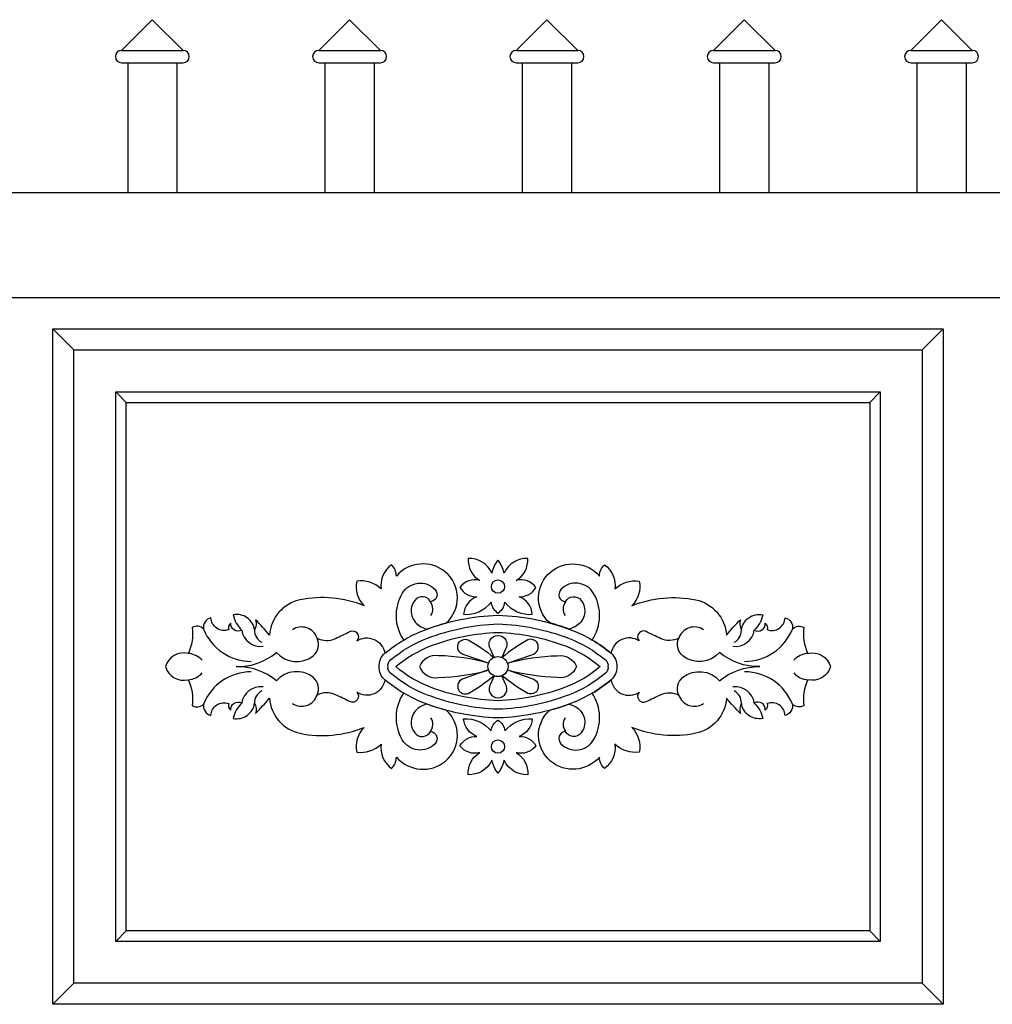
# Model space of a CAD drawing. Units: metres. Extents: x 47.2 to 120.5, y 189.8 to 198.6.
# Drawn here: x 54.2 to 55.1, y 191.8 to 192.7 of the extents above; entities that cross this region are included whole.
import ezdxf

# ---------------------------------------------------------------- set-up
doc = ezdxf.new("R2010")
doc.units = ezdxf.units.M
doc.header["$MEASUREMENT"] = 0
doc.layers.add('ALZADO', color=250, linetype='CONTINUOUS')

msp = doc.modelspace()

# ---------------------------------------------------------------- linework, layer by layer
at = {"layer": 'ALZADO'}
for p, q in [((54.30168, 192.70575), (54.33103, 192.7351)), ((54.33103, 192.7351), (54.36038, 192.70575)), ((54.48974, 192.70575), (54.51909, 192.7351)), ((54.51909, 192.7351), (54.54844, 192.70575)), ((54.6778, 192.70575), (54.70715, 192.7351)), ((54.70715, 192.7351), (54.7365, 192.70575)), ((54.86585, 192.70575), (54.8952, 192.7351)), ((54.8952, 192.7351), (54.92456, 192.70575)), ((55.05391, 192.70575), (55.08326, 192.7351)), ((55.08326, 192.7351), (55.11261, 192.70575)), ((54.30168, 192.70575), (54.36038, 192.70575)), ((54.48974, 192.70575), (54.54844, 192.70575)), ((54.6778, 192.70575), (54.7365, 192.70575)), ((54.86585, 192.70575), (54.92456, 192.70575)), ((55.05391, 192.70575), (55.11261, 192.70575)), ((54.30168, 192.69401), (54.36038, 192.69401)), ((54.30755, 192.69401), (54.30755, 192.57048)), ((54.35451, 192.69401), (54.35451, 192.57048)), ((54.48974, 192.69401), (54.54844, 192.69401)), ((54.49561, 192.69401), (54.49561, 192.57048)), ((54.54257, 192.69401), (54.54257, 192.57048)), ((54.6778, 192.69401), (54.7365, 192.69401)), ((54.68367, 192.69401), (54.68367, 192.57048)), ((54.73063, 192.69401), (54.73063, 192.57048)), ((54.86585, 192.69401), (54.92456, 192.69401)), ((54.87172, 192.69401), (54.87172, 192.57048)), ((54.91869, 192.69401), (54.91869, 192.57048)), ((55.05391, 192.69401), (55.11261, 192.69401)), ((55.05978, 192.69401), (55.05978, 192.57048)), ((55.10674, 192.69401), (55.10674, 192.57048)), ((53.19746, 192.57048), (58.84964, 192.57048)), ((53.29746, 192.47048), (58.74964, 192.47048)), ((54.23616, 192.44048), (54.25616, 192.42048)), ((55.08485, 192.44048), (55.06485, 192.42048)), ((54.29616, 192.38048), (54.30616, 192.37048)), ((55.02485, 192.38048), (55.01485, 192.37048)), ((54.30616, 191.86688), (54.29616, 191.85688)), ((54.29616, 191.85688), (54.30616, 191.86688)), ((55.01485, 191.86688), (55.02485, 191.85688)), ((55.02485, 191.85688), (55.01485, 191.86688)), ((54.23616, 191.79688), (54.25616, 191.81688)), ((54.23616, 191.79688), (54.25616, 191.81688)), ((55.08485, 191.79688), (55.06485, 191.81688))]:
    msp.add_line(p, q, dxfattribs=at)
for points in [[(54.23616, 191.79688), (54.23616, 192.44048), (55.08485, 192.44048), (55.08485, 191.79688)], [(54.25616, 191.81688), (54.25616, 192.42048), (55.06485, 192.42048), (55.06485, 191.81688)], [(54.29616, 191.85688), (54.29616, 192.38048), (55.02485, 192.38048), (55.02485, 191.85688)], [(54.30616, 191.86688), (54.30616, 192.37048), (55.01485, 192.37048), (55.01485, 191.86688)]]:
    msp.add_lwpolyline(points, close=True, dxfattribs=at)
for points in [[(54.6605, 192.16971, 0.225651), (54.66715, 192.18004, 0.251755), (54.69322, 192.1685, 0.290646), (54.68062, 192.18528, 0.293701), (54.69672, 192.1942, 0.311824), (54.67782, 192.20067, 0.283812), (54.68884, 192.22182, 0.300023), (54.66627, 192.20784, 0.126264), (54.6605, 192.22007, 0.126264), (54.65474, 192.20784, 0.300023), (54.63217, 192.22182, 0.283812), (54.64319, 192.20067, 0.311824), (54.62429, 192.1942, 0.293701), (54.64039, 192.18528, 0.290646), (54.62779, 192.1685, 0.251755), (54.65386, 192.18004, 0.225651)], [(54.34346, 192.11868, 0.396109), (54.3652, 192.10609, -0.153911), (54.36898, 192.08154, 0.359752), (54.37985, 192.08295, 0.389042), (54.38693, 192.07209, -0.516874), (54.40394, 192.08342, 0.351006), (54.40583, 192.07729, -0.610595), (54.41623, 192.0839, 0.162354), (54.4082, 192.06926, 0.428277), (54.42852, 192.0839, -0.177552), (54.42946, 192.07398, 0.019536), (54.44269, 192.08862, 0.337041), (54.47199, 192.0551, 0.148615), (54.53294, 192.06076, 0.251166), (54.52586, 192.03715, 0.228991), (54.54901, 192.04471, 0.268108), (54.55893, 192.02157, 0.211224), (54.56366, 192.03243, 0.409944), (54.61044, 192.02866, 0.458264), (54.61111, 192.07708, -0.023011), (54.59251, 192.08303, 0.063904), (54.58539, 192.07965, 0.437439), (54.58114, 192.05557, 0.555617), (54.59626, 192.05698, -0.621069), (54.60051, 192.04518, -0.498944), (54.56933, 192.04896, -0.284514), (54.57065, 192.09335, -0.041547), (54.55272, 192.10603, -0.545627), (54.52586, 192.09428, -0.840543), (54.51924, 192.08531, 0.006571), (54.50554, 192.09192, 0.235881), (54.48805, 192.09145, 0.35659), (54.48427, 192.10845, 0.400064), (54.44931, 192.10514, 0.179965), (54.41103, 192.11868, 0.179965), (54.44931, 192.13223, 0.400064), (54.48427, 192.12892, 0.35659), (54.48805, 192.14592, 0.235881), (54.50554, 192.14545, 0.006571), (54.51924, 192.15206, -0.840543), (54.52586, 192.14308, -0.545627), (54.55272, 192.13134, -0.041547), (54.57065, 192.14402, -0.284514), (54.56933, 192.18841, -0.498944), (54.60051, 192.19219, -0.621069), (54.59626, 192.18038, 0.555617), (54.58114, 192.1818, 0.437439), (54.58539, 192.15772, 0.063904), (54.59251, 192.15434, -0.023011), (54.61111, 192.16029, 0.458264), (54.61044, 192.20871, 0.409944), (54.56366, 192.20493, 0.211224), (54.55893, 192.21579, 0.268108), (54.54901, 192.19266, 0.228991), (54.52586, 192.20021, 0.251166), (54.53294, 192.17661, 0.148615), (54.47199, 192.18227, 0.337041), (54.44269, 192.14875, 0.019536), (54.42946, 192.16339, -0.177552), (54.42852, 192.15347, 0.428277), (54.4082, 192.16811, 0.162354), (54.41623, 192.15347, -0.610595), (54.40583, 192.16008, 0.351006), (54.40394, 192.15394, -0.516874), (54.38693, 192.16528, 0.389042), (54.37985, 192.15442, 0.359752), (54.36898, 192.15583, -0.153911), (54.3652, 192.13128, 0.396109)], [(54.97755, 192.11868, -0.396109), (54.95581, 192.10609, 0.153911), (54.95203, 192.08154, -0.359752), (54.94116, 192.08295, -0.389042), (54.93408, 192.07209, 0.516874), (54.91707, 192.08342, -0.351006), (54.91518, 192.07729, 0.610595), (54.90478, 192.0839, -0.162354), (54.91281, 192.06926, -0.428277), (54.89249, 192.0839, 0.177552), (54.89155, 192.07398, -0.019536), (54.87832, 192.08862, -0.337041), (54.84902, 192.0551, -0.148615), (54.78807, 192.06076, -0.251166), (54.79515, 192.03715, -0.228991), (54.772, 192.04471, -0.268108), (54.76208, 192.02157, -0.211224), (54.75735, 192.03243, -0.409944), (54.71057, 192.02866, -0.458264), (54.7099, 192.07708, 0.023011), (54.7285, 192.08303, -0.063904), (54.73562, 192.07965, -0.437439), (54.73987, 192.05557, -0.555617), (54.72475, 192.05698, 0.621069), (54.72049, 192.04518, 0.498944), (54.75168, 192.04896, 0.284514), (54.75036, 192.09335, 0.041547), (54.76829, 192.10603, 0.545627), (54.79515, 192.09428, 0.840543), (54.80177, 192.08531, -0.006571), (54.81547, 192.09192, -0.235881), (54.83296, 192.09145, -0.35659), (54.83674, 192.10845, -0.400064), (54.8717, 192.10514, -0.179965), (54.90998, 192.11868, -0.179965), (54.8717, 192.13223, -0.400064), (54.83674, 192.12892, -0.35659), (54.83296, 192.14592, -0.235881), (54.81547, 192.14545, -0.006571), (54.80177, 192.15206, 0.840543), (54.79515, 192.14308, 0.545627), (54.76829, 192.13134, 0.041547), (54.75036, 192.14402, 0.284514), (54.75168, 192.18841, 0.498944), (54.72049, 192.19219, 0.621069), (54.72475, 192.18038, -0.555617), (54.73987, 192.1818, -0.437439), (54.73562, 192.15772, -0.063904), (54.7285, 192.15434, 0.023011), (54.7099, 192.16029, -0.458264), (54.71057, 192.20871, -0.409944), (54.75735, 192.20493, -0.211224), (54.76208, 192.21579, -0.268108), (54.772, 192.19266, -0.228991), (54.79515, 192.20021, -0.251166), (54.78807, 192.17661, -0.148615), (54.84902, 192.18227, -0.337041), (54.87832, 192.14875, -0.019536), (54.89155, 192.16339, 0.177552), (54.89249, 192.15347, -0.428277), (54.91281, 192.16811, -0.162354), (54.90478, 192.15347, 0.610595), (54.91518, 192.16008, -0.351006), (54.91707, 192.15394, 0.516874), (54.93408, 192.16528, -0.389042), (54.94116, 192.15442, -0.359752), (54.95203, 192.15583, 0.153911), (54.95581, 192.13128, -0.396109)], [(54.6605, 192.06982, -0.084768), (54.59043, 192.08382, -0.083238), (54.55272, 192.10603, -0.240772), (54.54737, 192.11868, -0.240772), (54.55272, 192.13134, -0.083238), (54.59043, 192.15355, -0.084768), (54.6605, 192.16755, -0.084768), (54.73058, 192.15355, -0.083238), (54.76829, 192.13134, -0.240772), (54.77364, 192.11868, -0.240772), (54.76829, 192.10603, -0.083238), (54.73058, 192.08382, -0.084768)], [(54.6605, 192.0781, -0.084482), (54.59339, 192.09154, -0.083238), (54.55804, 192.11237, -0.26441), (54.55569, 192.11868, -0.26441), (54.55804, 192.125, -0.083238), (54.59339, 192.14583, -0.084482), (54.6605, 192.15927, -0.084482), (54.72762, 192.14583, -0.083238), (54.76297, 192.125, -0.26441), (54.76532, 192.11868, -0.26441), (54.76297, 192.11237, -0.083238), (54.72762, 192.09154, -0.084482)], [(54.6605, 192.08614, -0.084181), (54.59627, 192.09905, -0.083782), (54.56301, 192.11868, -0.083782), (54.59627, 192.13832, -0.084181), (54.6605, 192.15123, -0.084181), (54.72474, 192.13832, -0.083782), (54.758, 192.11868, -0.083782), (54.72474, 192.09905, -0.084181)], [(54.6605, 192.06766, -0.225651), (54.66715, 192.05733, -0.251755), (54.69322, 192.06887, -0.290646), (54.68062, 192.05209, -0.293701), (54.69672, 192.04317, -0.311824), (54.67782, 192.0367, -0.283812), (54.68884, 192.01555, -0.300023), (54.66627, 192.02953, -0.126264), (54.6605, 192.01729, -0.126264), (54.65474, 192.02953, -0.300023), (54.63217, 192.01555, -0.283812), (54.64319, 192.0367, -0.311824), (54.62429, 192.04317, -0.293701), (54.64039, 192.05209, -0.290646), (54.62779, 192.06887, -0.251755), (54.65386, 192.05733, -0.225651)]]:
    msp.add_lwpolyline(points, format="xyb", close=True, dxfattribs=at)
for points in [[(54.65677, 192.12749), (54.65347, 192.13527, -0.619302), (54.6605, 192.14831, -0.619302), (54.66754, 192.13527), (54.66424, 192.12749)], [(54.65147, 192.12183), (54.62814, 192.12993, -0.466192), (54.62279, 192.1409, -0.352043), (54.63208, 192.14427, -0.044264), (54.65651, 192.12738, -0.044264)], [(54.66954, 192.12183), (54.69287, 192.12993, 0.466192), (54.69822, 192.1409, 0.352043), (54.68893, 192.14427, 0.044264), (54.6645, 192.12738, 0.044264)], [(54.65156, 192.12208, 0.059275), (54.60394, 192.12909, 0.352699), (54.58564, 192.11868, 0.352699), (54.60394, 192.10828, 0.059275), (54.65156, 192.11529)], [(54.66945, 192.12208, -0.059275), (54.71707, 192.12909, -0.352699), (54.73537, 192.11868, -0.352699), (54.71707, 192.10828, -0.059275), (54.66945, 192.11529)], [(54.65147, 192.11554), (54.62814, 192.10744, 0.466192), (54.62279, 192.09647, 0.352043), (54.63208, 192.09309, 0.044264), (54.65651, 192.10999, 0.044264)], [(54.65677, 192.10987), (54.65347, 192.10209, 0.619302), (54.6605, 192.08906, 0.619302), (54.66754, 192.10209), (54.66424, 192.10987)], [(54.66954, 192.11554), (54.69287, 192.10744, -0.466192), (54.69822, 192.09647, -0.352043), (54.68893, 192.09309, -0.044264), (54.6645, 192.10999, -0.044264)]]:
    msp.add_lwpolyline(points, format="xyb", dxfattribs=at)
for centre, radius in [((54.66051, 192.1949), 0.0063), ((54.6605, 192.11868), 0.00957), ((54.66051, 192.04247), 0.0063)]:
    msp.add_circle(centre, radius, dxfattribs=at)
for centre, radius, start, end in [((54.30168, 192.69988), 0.00587, 90, 270), ((54.36038, 192.69988), 0.00587, 270, 90), ((54.48974, 192.69988), 0.00587, 90, 270), ((54.54844, 192.69988), 0.00587, 270, 90), ((54.6778, 192.69988), 0.00587, 90, 270), ((54.7365, 192.69988), 0.00587, 270, 90), ((54.86585, 192.69988), 0.00587, 90, 270), ((54.92456, 192.69988), 0.00587, 270, 90), ((55.05391, 192.69988), 0.00587, 90, 270), ((55.11261, 192.69988), 0.00587, 270, 90), ((54.58685, 192.17373), 0.01153, 327.02151, 35.25065), ((54.73416, 192.17373), 0.01153, 144.74935, 212.97849), ((54.4733, 192.14089), 0.01558, 18.81962, 123.79513), ((54.84771, 192.14089), 0.01558, 56.20487, 161.18038), ((54.42545, 192.17276), 0.04916, 201.91636, 269.94276), ((54.43425, 192.15606), 0.01821, 188.18155, 277.3347), ((54.44094, 192.15296), 0.01244, 177.63587, 243.53711), ((54.88676, 192.15606), 0.01821, 262.6653, 351.81845), ((54.88007, 192.15296), 0.01244, 296.46289, 2.36413), ((54.89556, 192.17276), 0.04916, 270.05724, 338.08364), ((54.36359, 192.11101), 0.02033, 42.55606, 85.47403), ((54.95742, 192.11101), 0.02033, 94.52597, 137.44394), ((54.36359, 192.12635), 0.02033, 274.52597, 317.44394), ((54.42545, 192.0646), 0.04916, 90.05724, 158.08364), ((54.89556, 192.0646), 0.04916, 21.91636, 89.94276), ((54.95742, 192.12635), 0.02033, 222.55606, 265.47403), ((54.43425, 192.08131), 0.01821, 82.6653, 171.81845), ((54.44094, 192.08441), 0.01244, 116.46289, 182.36413), ((54.4733, 192.09648), 0.01558, 236.20487, 341.18038), ((54.84771, 192.09648), 0.01558, 198.81962, 303.79513), ((54.88676, 192.08131), 0.01821, 8.18155, 97.3347), ((54.88007, 192.08441), 0.01244, 357.63587, 63.53711), ((54.58685, 192.06364), 0.01153, 324.74935, 32.97849), ((54.73416, 192.06364), 0.01153, 147.02151, 215.25065)]:
    msp.add_arc(centre, radius, start, end, dxfattribs=at)

doc.saveas('drawing.dxf')
